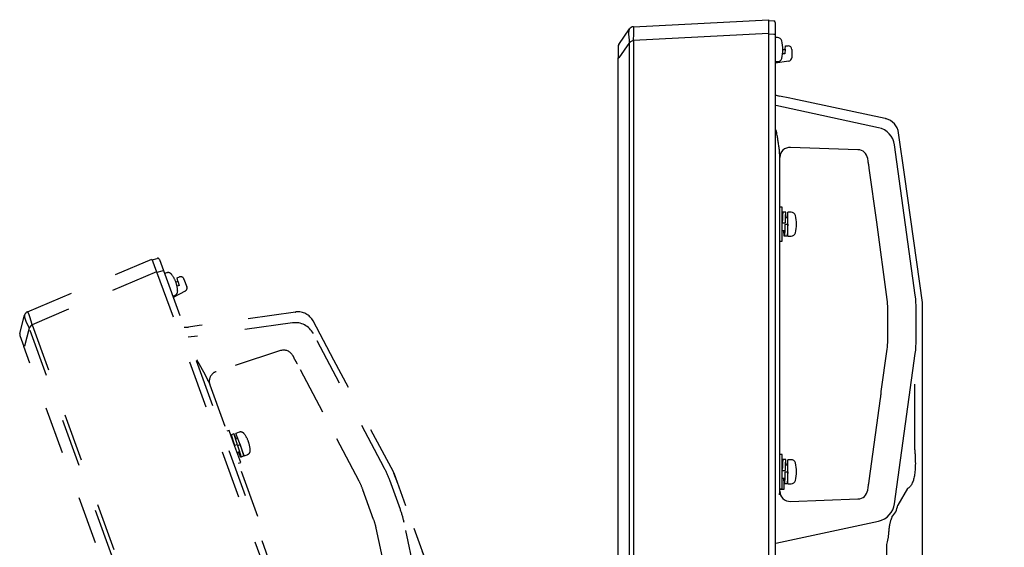
# Model space of a CAD drawing. Units: millimetres. Extents: x -69 to 69, y -51 to 63.
# Drawn here: x 23 to 37, y 30 to 38 of the extents above; entities that cross this region are included whole.
import ezdxf

# ---------------------------------------------------------------- set-up
doc = ezdxf.new("R2010")
doc.units = ezdxf.units.MM
doc.linetypes.add('HIDDEN2', pattern=[1.4, 0.7, -0.7])
doc.layers.add('GAIKEI', color=7, linetype='Continuous')
doc.layers.add('S3', color=3, linetype='Continuous')

msp = doc.modelspace()

# ---------------------------------------------------------------- linework, layer by layer
at = {"layer": 'GAIKEI', "color": 7, "linetype": 'Continuous'}
for p, q in [((31.49075, 37.49991), (33.46619, 37.60279)), ((33.46619, 37.59279), (33.54337, 37.58604)), ((31.27748, 37.24056), (31.4328, 37.46739)), ((33.56619, 37.56113), (33.56619, 37.3868)), ((33.56619, 37.3868), (33.56619, 1.43617)), ((31.26874, 37.21231), (31.26874, 37.04282)), ((31.26874, 1.78499), (31.26874, 37.04282)), ((31.26874, 37.04282), (31.27748, 37.04282)), ((33.78015, 36.45308), (33.62671, 36.4857)), ((33.82344, 36.44388), (33.77972, 36.45318)), ((35.17496, 36.15661), (33.82344, 36.44388)), ((35.17496, 36.15661), (35.17871, 36.15556)), ((35.17935, 36.15563), (35.17864, 36.15559)), ((35.46097, 35.30352), (35.37055, 35.94686)), ((35.71869, 33.4697), (35.46097, 35.30352)), ((35.72119, 7.74275), (35.72119, 33.44898))]:
    msp.add_line(p, q, dxfattribs=at)
at = {"layer": 'GAIKEI', "color": 1, "linetype": 'Continuous'}
for p, q in [((33.46619, 37.60279), (33.46619, 37.40306)), ((33.46619, 37.40306), (31.49075, 37.30019)), ((31.49075, 37.30019), (31.49075, 1.49739)), ((33.46619, 37.40306), (33.46619, 1.59424)), ((33.54337, 37.3868), (33.46619, 37.39355)), ((33.56619, 37.3868), (33.54337, 37.3868)), ((33.59764, 37.34029), (33.56619, 37.34029)), ((31.4328, 37.26965), (31.27748, 37.04282)), ((31.4328, 1.52991), (31.4328, 37.26965)), ((33.67868, 37.16707), (33.71196, 37.16881)), ((33.71202, 37.16945), (33.70619, 37.10279)), ((33.71202, 37.16945), (33.71639, 37.21936)), ((33.71639, 37.21936), (33.75706, 37.21865)), ((33.80619, 37.16865), (33.80619, 37.04625)), ((33.70619, 37.10279), (33.67433, 37.10279)), ((33.76315, 36.99674), (33.56619, 36.96906)), ((33.56619, 36.99029), (33.59764, 36.99029)), ((35.07678, 36.02389), (33.5732, 36.34608)), ((34.77517, 35.70151), (33.78794, 35.73599)), ((35.6134, 33.57257), (35.31098, 35.77157)), ((33.62955, 35.64151), (33.62955, 30.65421)), ((34.92372, 35.53312), (34.91834, 35.57222)), ((35.04913, 34.64238), (34.94031, 35.43372)), ((33.66869, 34.86279), (33.63536, 34.86279)), ((33.66869, 34.61279), (33.66869, 34.86279)), ((33.67125, 34.70779), (33.66869, 34.70779)), ((33.71783, 34.79029), (33.67783, 34.79029)), ((33.74869, 34.70779), (33.71468, 34.70779)), ((33.74869, 34.61279), (33.74869, 34.78779)), ((33.79764, 34.78779), (33.74869, 34.78779)), ((33.66869, 34.63146), (33.70869, 34.63146)), ((33.66869, 34.36279), (33.66869, 34.61279)), ((33.70869, 34.64361), (33.70869, 34.63146)), ((33.70869, 34.61279), (33.74869, 34.61279)), ((33.74869, 34.43779), (33.74869, 34.61279)), ((35.20153, 33.51304), (35.04913, 34.64238)), ((33.66869, 34.51779), (33.70155, 34.51779)), ((33.7384, 34.43529), (33.6984, 34.43529)), ((33.74869, 34.43779), (33.79764, 34.43779)), ((33.63536, 34.36279), (33.66869, 34.36279)), ((35.72119, 33.45195), (35.71869, 33.4697)), ((35.72119, 33.44898), (35.72119, 33.45195)), ((35.72119, 33.45194), (35.72119, 33.45195)), ((35.72119, 33.45194), (35.72119, 33.45195)), ((35.72119, 31.88898), (35.72119, 33.45194)), ((35.72119, 31.88898), (35.72119, 33.45194)), ((35.21077, 32.91772), (35.21077, 33.378)), ((35.62691, 32.92058), (35.62691, 33.37514)), ((35.11669, 32.16579), (35.20153, 32.78268)), ((35.31098, 30.52415), (35.6134, 32.72315)), ((35.60201, 32.27338), (35.60201, 31.33668)), ((34.94031, 30.862), (35.1058, 32.06534)), ((35.72119, 31.41995), (35.72119, 31.88898)), ((35.72119, 30.99857), (35.72119, 31.45782)), ((33.66869, 31.24279), (33.62955, 31.24279)), ((33.66869, 30.99279), (33.66869, 31.24279)), ((33.71783, 31.17029), (33.67783, 31.17029)), ((33.74869, 30.99279), (33.74869, 31.16779)), ((33.79764, 31.16779), (33.74869, 31.16779)), ((33.66869, 31.01146), (33.70869, 31.01146)), ((33.66869, 30.74279), (33.66869, 30.99279)), ((33.70869, 31.02361), (33.70869, 31.01146)), ((33.70869, 30.99279), (33.74869, 30.99279)), ((33.74869, 31.08779), (33.71468, 31.08779)), ((33.74869, 30.81779), (33.74869, 30.99279)), ((35.72119, 30.95545), (35.72119, 30.99857)), ((33.66869, 30.89779), (33.70155, 30.89779)), ((33.69345, 30.86398), (33.69345, 30.73337)), ((33.7384, 30.81529), (33.6984, 30.81529)), ((33.74869, 30.81779), (33.79764, 30.81779)), ((33.62955, 30.74279), (33.66869, 30.74279)), ((33.64345, 30.73337), (33.64345, 30.74279)), ((33.69345, 30.73337), (33.64345, 30.73337)), ((34.91834, 30.7235), (34.92372, 30.7626)), ((35.50119, 30.74921), (35.35788, 30.5016)), ((33.78794, 30.55973), (34.77517, 30.59421)), ((34.77517, 30.59421), (34.77387, 30.59565)), ((33.5732, 29.94964), (35.07678, 30.27183)), ((35.19246, 29.92906), (35.19246, 7.18542))]:
    msp.add_line(p, q, dxfattribs=at)
at = {"layer": 'GAIKEI', "color": 7, "linetype": 'Continuous'}
for centre, radius, start, end in [((33.54119, 37.56113), 0.025, 0, 85), ((31.49468, 37.42502), 0.075, 93, 145.599877), ((31.31874, 37.21231), 0.05, 145.599877, 180), ((33.67869, 36.73024), 0.25, 243.256316, 258), ((35.12298, 35.91207), 0.25, 8, 76.970989)]:
    msp.add_arc(centre, radius, start, end, dxfattribs=at)
at = {"layer": 'GAIKEI', "color": 1, "linetype": 'Continuous'}
for centre, radius, start, end in [((33.59764, 37.27529), 0.065, 16.60155, 90), ((33.22869, 37.16529), 0.45, 0, 16.60155), ((33.22869, 37.16529), 0.45, 343.39845, 0), ((33.75619, 37.16865), 0.05, 0, 89), ((33.59764, 37.05529), 0.065, 270, 343.39845), ((33.75619, 37.04625), 0.05, 278, 0), ((35.12298, 35.91207), 0.25, 8, 9.618226), ((33.79764, 34.72279), 0.065, 16.60155, 90), ((33.42869, 34.61279), 0.45, 0, 16.60155), ((33.42869, 34.61279), 0.45, 343.39845, 0), ((33.79764, 34.50279), 0.065, 270, 343.39845), ((33.79764, 31.10279), 0.065, 16.60155, 90), ((33.42869, 30.99279), 0.45, 0, 16.60155), ((33.42869, 30.99279), 0.45, 343.39845, 0), ((33.79764, 30.88279), 0.065, 270, 343.39845), ((35.01399, 30.56496), 0.34978, 317.3057, 349.60911)]:
    msp.add_arc(centre, radius, start, end, dxfattribs=at)
for centre, major_axis, ratio, start_param, end_param in [((35.01363, 35.73042), (0.22008, 0.20428), 0.999092, -0.61109079, 0.61109079), ((33.78271, 35.58628), (0.14249, 0.04688), 0.998444, 1.21851722, 2.82325304), ((34.76994, 35.55181), (-0.11132, 0.10053), 0.997662, 4.0139306, 5.41084736), ((34.17603, 33.37502), (1.4475, 0.09907), 0.999388, -0.06829194, 0.06829194), ((34.21963, 33.378), (-0.06777, 0.99018), 0.998623, 4.64414914, 4.78062882), ((34.21963, 32.91772), (0.06777, 0.99018), 0.998623, 4.64414914, 4.78062882), ((34.17603, 32.9207), (-1.4475, 0.09907), 0.999388, 3.07330071, 3.20988459), ((33.78271, 30.70944), (-0.14249, 0.04688), 0.998444, 0.31833962, 1.92307543), ((34.76994, 30.74391), (0.11132, 0.10053), 0.997662, 4.0139306, 5.41084736), ((35.01363, 30.5653), (-0.22008, 0.20428), 0.999092, 2.53050187, 3.75268344)]:
    msp.add_ellipse(centre, major_axis=major_axis, ratio=ratio, start_param=start_param, end_param=end_param, dxfattribs=at)
for points, knots in [([(31.4328, 37.46739), (31.43191, 37.46565), (31.43032, 37.46214), (31.42837, 37.45605), (31.42608, 37.44752), (31.42371, 37.43519), (31.42177, 37.41841), (31.42105, 37.39838), (31.42192, 37.37644), (31.42396, 37.35405), (31.42638, 37.33382), (31.4286, 37.31582), (31.43104, 37.29512), (31.43223, 37.27975), (31.4328, 37.26965)], [0, 0, 0, 0, 0.005843333, 0.011543101, 0.019149387, 0.032345896, 0.049168139, 0.069780668, 0.092414993, 0.114987861, 0.137218237, 0.153517971, 0.169406717, 0.199745448, 0.199745448, 0.199745448, 0.199745448]), ([(31.49075, 37.30019), (31.49227, 37.31324), (31.49488, 37.33882), (31.49763, 37.37598), (31.49934, 37.4102), (31.49984, 37.44003), (31.49975, 37.46477), (31.49764, 37.48246), (31.49683, 37.49513), (31.49227, 37.49894), (31.49075, 37.49991)], [0, 0, 0, 0, 0.039408496, 0.077139907, 0.111796748, 0.142088041, 0.16689165, 0.185324162, 0.196879108, 0.202273332, 0.202273332, 0.202273332, 0.202273332]), ([(31.49075, 37.30019), (31.4863, 37.29839), (31.47517, 37.29353), (31.45922, 37.28487), (31.44467, 37.27598), (31.4361, 37.27139), (31.4328, 37.26965)], [0, 0, 0, 0, 0.0143995266, 0.0364303848, 0.054352589, 0.0655662739, 0.0655662739, 0.0655662739, 0.0655662739]), ([(33.62955, 35.64151), (33.62938, 35.64972), (33.62867, 35.66844), (33.62572, 35.69986), (33.62174, 35.73268), (33.61711, 35.76566), (33.61366, 35.78844), (33.61121, 35.80415), (33.60999, 35.81186), (33.60874, 35.81972), (33.60745, 35.82773), (33.60613, 35.83589), (33.60478, 35.84419), (33.60247, 35.85831), (33.59884, 35.88031), (33.59347, 35.91226), (33.5869, 35.95055), (33.58213, 35.97819), (33.57955, 35.99307)], [0, 0, 0, 0, 0.024642206, 0.056169339, 0.094635283, 0.123838349, 0.15607741, 0.163731731, 0.171538779, 0.179498455, 0.187610649, 0.195875233, 0.204292069, 0.212861003, 0.238798169, 0.271188216, 0.31003877, 0.355344618, 0.355344618, 0.355344618, 0.355344618]), ([(34.94031, 35.43372), (34.93954, 35.43925), (34.93795, 35.45026), (34.93534, 35.46681), (34.93256, 35.48325), (34.92961, 35.49988), (34.9266, 35.51646), (34.92466, 35.52763), (34.92372, 35.53312)], [0, 0, 0, 0, 0.016746992, 0.033377344, 0.050257117, 0.066771103, 0.084063633, 0.100784953, 0.100784953, 0.100784953, 0.100784953]), ([(33.67783, 34.79029), (33.67752, 34.78986), (33.67647, 34.78818), (33.67616, 34.78377), (33.67516, 34.7769), (33.67446, 34.76725), (33.67361, 34.75517), (33.6728, 34.74076), (33.67198, 34.72429), (33.67115, 34.70602), (33.67033, 34.68624), (33.6695, 34.66526), (33.66896, 34.65092), (33.66869, 34.64361)], [0, 0, 0, 0, 0.001578753, 0.005861297, 0.012895892, 0.022582717, 0.034774834, 0.049278128, 0.065858034, 0.084251405, 0.104156671, 0.125257465, 0.147210207, 0.147210207, 0.147210207, 0.147210207]), ([(33.71783, 34.79029), (33.71752, 34.78986), (33.71647, 34.78818), (33.71616, 34.78377), (33.71516, 34.7769), (33.71446, 34.76725), (33.71361, 34.75517), (33.7128, 34.74076), (33.71198, 34.72429), (33.71115, 34.70602), (33.71033, 34.68624), (33.7095, 34.66526), (33.70896, 34.65092), (33.70869, 34.64361)], [0, 0, 0, 0, 0.001578576, 0.00586112, 0.012895715, 0.022582539, 0.034774656, 0.049277951, 0.065857857, 0.084251228, 0.104156493, 0.125257287, 0.14721003, 0.14721003, 0.14721003, 0.14721003]), ([(33.72441, 34.70788), (33.72418, 34.71322), (33.72369, 34.72411), (33.72291, 34.73988), (33.72209, 34.75439), (33.72129, 34.76669), (33.72046, 34.77627), (33.71975, 34.78379), (33.7189, 34.78744), (33.71843, 34.79028), (33.71784, 34.79029), (33.71783, 34.79029)], [0, 0, 0, 0, 0.0160287204, 0.032720496, 0.0473482254, 0.0596792524, 0.0695126748, 0.0767030109, 0.0811430012, 0.082876263, 0.0829034369, 0.0829034369, 0.0829034369, 0.0829034369]), ([(33.70869, 34.61279), (33.70841, 34.60528), (33.70786, 34.59038), (33.70704, 34.56834), (33.70621, 34.54701), (33.70539, 34.52675), (33.70456, 34.50788), (33.70374, 34.4907), (33.70291, 34.47551), (33.70212, 34.4625), (33.70125, 34.45203), (33.70063, 34.44388), (33.69955, 34.43902), (33.69936, 34.43582), (33.6985, 34.43534), (33.6984, 34.43529)], [0, 0, 0, 0, 0.022544149, 0.044724351, 0.06618071, 0.086570299, 0.105560025, 0.122846965, 0.138150616, 0.151225199, 0.161864291, 0.16989589, 0.17521003, 0.177764242, 0.178097851, 0.178097851, 0.178097851, 0.178097851]), ([(33.74869, 34.61279), (33.74841, 34.60528), (33.74786, 34.59038), (33.74704, 34.56834), (33.74621, 34.54701), (33.74539, 34.52675), (33.74456, 34.50788), (33.74374, 34.4907), (33.74291, 34.47551), (33.74212, 34.4625), (33.74125, 34.45203), (33.74063, 34.44388), (33.73955, 34.43902), (33.73936, 34.43582), (33.7385, 34.43534), (33.7384, 34.43529)], [0, 0, 0, 0, 0.022544149, 0.044724351, 0.06618071, 0.086570299, 0.105560025, 0.122846966, 0.138150616, 0.151225199, 0.161864292, 0.16989589, 0.175210031, 0.177764242, 0.178098075, 0.178098075, 0.178098075, 0.178098075]), ([(33.6984, 34.43529), (33.6982, 34.43548), (33.69722, 34.43654), (33.69701, 34.44025), (33.69595, 34.44617), (33.69529, 34.45504), (33.69443, 34.46634), (33.69363, 34.48006), (33.69281, 34.4959), (33.69221, 34.50868), (33.69189, 34.51614), (33.69182, 34.51765)], [0, 0, 0, 0, 0.000824587, 0.0042427687, 0.0104169724, 0.0192855983, 0.0307089239, 0.044508894, 0.0604644486, 0.0783168924, 0.082870902, 0.082870902, 0.082870902, 0.082870902]), ([(35.1058, 32.06534), (35.10655, 32.07087), (35.108, 32.08192), (35.10996, 32.09857), (35.11172, 32.11517), (35.11338, 32.13203), (35.11496, 32.14887), (35.11612, 32.16022), (35.11669, 32.16579)], [0, 0, 0, 0, 0.016762985, 0.033412328, 0.050309877, 0.066841012, 0.084237361, 0.101054153, 0.101054153, 0.101054153, 0.101054153]), ([(35.60201, 31.33668), (35.60411, 31.31655), (35.60772, 31.27718), (35.61166, 31.21944), (35.61398, 31.1645), (35.61469, 31.11248), (35.61382, 31.06348), (35.61137, 31.01764), (35.60734, 30.97504), (35.60176, 30.93597), (35.59462, 30.9004), (35.58599, 30.86831), (35.57582, 30.8395), (35.56413, 30.81407), (35.55089, 30.79213), (35.53608, 30.77381), (35.51968, 30.75919), (35.5074, 30.7521), (35.50119, 30.74921)], [0, 0, 0, 0, 0.060702611, 0.118598675, 0.173606487, 0.225649078, 0.274657415, 0.320573493, 0.363354466, 0.402978372, 0.438923836, 0.472113962, 0.502597462, 0.530477008, 0.555933952, 0.5792614, 0.600902439, 0.621478891, 0.621478891, 0.621478891, 0.621478891]), ([(33.67783, 31.17029), (33.67752, 31.16986), (33.67647, 31.16818), (33.67616, 31.16377), (33.67516, 31.1569), (33.67446, 31.14725), (33.67361, 31.13517), (33.6728, 31.12076), (33.67198, 31.10429), (33.67115, 31.08602), (33.67033, 31.06624), (33.6695, 31.04526), (33.66896, 31.03092), (33.66869, 31.02361)], [0, 0, 0, 0, 0.001578753, 0.005861297, 0.012895892, 0.022582717, 0.034774834, 0.049278128, 0.065858034, 0.084251405, 0.104156671, 0.125257465, 0.147210207, 0.147210207, 0.147210207, 0.147210207]), ([(33.71783, 31.17029), (33.71752, 31.16986), (33.71647, 31.16818), (33.71616, 31.16377), (33.71516, 31.1569), (33.71446, 31.14725), (33.71361, 31.13517), (33.7128, 31.12076), (33.71198, 31.10429), (33.71115, 31.08602), (33.71033, 31.06624), (33.7095, 31.04526), (33.70896, 31.03092), (33.70869, 31.02361)], [0, 0, 0, 0, 0.001578576, 0.00586112, 0.012895715, 0.022582539, 0.034774656, 0.049277951, 0.065857857, 0.084251228, 0.104156493, 0.125257287, 0.14721003, 0.14721003, 0.14721003, 0.14721003]), ([(33.72441, 31.08788), (33.72418, 31.09322), (33.72369, 31.10411), (33.72291, 31.11988), (33.72209, 31.13439), (33.72129, 31.14669), (33.72046, 31.15627), (33.71975, 31.16379), (33.7189, 31.16744), (33.71843, 31.17028), (33.71784, 31.17029), (33.71783, 31.17029)], [0, 0, 0, 0, 0.0160287204, 0.032720496, 0.0473482254, 0.0596792524, 0.0695126748, 0.0767030109, 0.0811430012, 0.082876263, 0.0829034369, 0.0829034369, 0.0829034369, 0.0829034369]), ([(33.70869, 30.99279), (33.70841, 30.98528), (33.70786, 30.97038), (33.70704, 30.94834), (33.70621, 30.92701), (33.70539, 30.90675), (33.70456, 30.88788), (33.70374, 30.8707), (33.70291, 30.85551), (33.70212, 30.8425), (33.70125, 30.83203), (33.70063, 30.82388), (33.69955, 30.81902), (33.69936, 30.81582), (33.6985, 30.81534), (33.6984, 30.81529)], [0, 0, 0, 0, 0.022544149, 0.044724351, 0.06618071, 0.086570299, 0.105560025, 0.122846965, 0.138150616, 0.151225199, 0.161864291, 0.16989589, 0.17521003, 0.177764242, 0.178097851, 0.178097851, 0.178097851, 0.178097851]), ([(33.74869, 30.99279), (33.74841, 30.98528), (33.74786, 30.97038), (33.74704, 30.94834), (33.74621, 30.92701), (33.74539, 30.90675), (33.74456, 30.88788), (33.74374, 30.8707), (33.74291, 30.85551), (33.74212, 30.8425), (33.74125, 30.83203), (33.74063, 30.82388), (33.73955, 30.81902), (33.73936, 30.81582), (33.7385, 30.81534), (33.7384, 30.81529)], [0, 0, 0, 0, 0.022544149, 0.044724351, 0.06618071, 0.086570299, 0.105560025, 0.122846966, 0.138150616, 0.151225199, 0.161864292, 0.16989589, 0.175210031, 0.177764242, 0.178098075, 0.178098075, 0.178098075, 0.178098075]), ([(33.6984, 30.81529), (33.6982, 30.81548), (33.69722, 30.81654), (33.69701, 30.82025), (33.69595, 30.82617), (33.69529, 30.83504), (33.69443, 30.84634), (33.69363, 30.86006), (33.69281, 30.8759), (33.69221, 30.88868), (33.69189, 30.89614), (33.69182, 30.89765)], [0, 0, 0, 0, 0.000824587, 0.0042427687, 0.0104169724, 0.0192855983, 0.0307089239, 0.044508894, 0.0604644486, 0.0783168924, 0.082870902, 0.082870902, 0.082870902, 0.082870902]), ([(34.92372, 30.7626), (34.92456, 30.76749), (34.92628, 30.77745), (34.92906, 30.79279), (34.93191, 30.80876), (34.93482, 30.82573), (34.93767, 30.84352), (34.93945, 30.8558), (34.94031, 30.862)], [0, 0, 0, 0, 0.014876886, 0.030340472, 0.046749164, 0.063550308, 0.082003203, 0.100784933, 0.100784933, 0.100784933, 0.100784933]), ([(33.62955, 30.65421), (33.62974, 30.66162), (33.63016, 30.67456), (33.63099, 30.69116), (33.63153, 30.70221), (33.6324, 30.70764), (33.63273, 30.70944)], [0, 0, 0, 0, 0.0222209517, 0.0388462874, 0.0498820484, 0.0553514639, 0.0553514639, 0.0553514639, 0.0553514639]), ([(35.27118, 30.32806), (35.27118, 30.32805), (35.26953, 30.32377), (35.26625, 30.31511), (35.26145, 30.30195), (35.25612, 30.2867), (35.25049, 30.26935), (35.24488, 30.24986), (35.2402, 30.23101), (35.23641, 30.21255), (35.23326, 30.19424), (35.23081, 30.17698), (35.22887, 30.16072), (35.22726, 30.14538), (35.22569, 30.12903), (35.22421, 30.11233), (35.22267, 30.0957), (35.22107, 30.07918), (35.21849, 30.05206), (35.21378, 30.01548), (35.20475, 29.97087), (35.19678, 29.94258), (35.19246, 29.92906)], [0, 0, 0, 0, 0.000052765, 0.013745294, 0.027784873, 0.042090415, 0.062180289, 0.082504246, 0.102927304, 0.120440707, 0.139017212, 0.158662315, 0.172720977, 0.188139711, 0.204936346, 0.222000743, 0.238428111, 0.255033035, 0.271807423, 0.320141625, 0.365618409, 0.408218671, 0.408218671, 0.408218671, 0.408218671])]:
    msp.add_open_spline(points, degree=3, knots=knots, dxfattribs=at)
at = {"layer": 'S3', "color": 251, "linetype": 'HIDDEN2'}
for p, q in [((22.63066, 33.33015), (24.45177, 34.10246)), ((24.45177, 34.10246), (24.52008, 33.91478)), ((24.45519, 34.09307), (24.53003, 34.11312)), ((24.55999, 34.09752), (24.61961, 33.9337)), ((24.52008, 33.91478), (22.69897, 33.14247)), ((24.52008, 33.91478), (36.76742, 0.26549)), ((24.59817, 33.92589), (24.52334, 33.90584)), ((24.61961, 33.9337), (24.59817, 33.92589)), ((24.61961, 33.9337), (36.91545, 0.15116)), ((24.66508, 33.90075), (24.63552, 33.89)), ((24.81802, 33.82773), (24.85649, 33.84097)), ((24.80048, 33.7657), (24.83115, 33.77872)), ((24.83099, 33.77934), (24.81802, 33.82773)), ((24.84831, 33.7147), (24.81837, 33.7038)), ((24.83099, 33.77934), (24.84831, 33.7147)), ((24.91975, 33.8108), (24.96161, 33.69578)), ((24.75523, 33.5611), (24.78478, 33.57186)), ((24.9381, 33.63453), (24.76249, 33.54115)), ((22.51895, 33.0135), (22.58732, 33.27977)), ((26.55212, 33.32793), (25.18385, 33.13563)), ((26.55212, 33.32793), (26.556, 33.32823)), ((26.55657, 33.32852), (26.55592, 33.32823)), ((22.69897, 33.14247), (34.94425, -0.50115)), ((26.50525, 33.16964), (24.98215, 32.95815)), ((25.14002, 33.12948), (24.98468, 33.10764)), ((25.18385, 33.13563), (25.13958, 33.12941)), ((27.11265, 32.62411), (26.80765, 33.19773)), ((22.5204, 32.98396), (22.57836, 32.82469)), ((22.65495, 33.09395), (22.58658, 32.82768)), ((34.87866, -0.49041), (22.65495, 33.09395)), ((27.84791, 31.04968), (26.81162, 33.01264)), ((22.57836, 32.82469), (22.58658, 32.82768)), ((34.63725, -0.30683), (22.57836, 32.82469)), ((26.33209, 32.76354), (25.3926, 32.45829)), ((26.52927, 32.65612), (26.51085, 32.69101)), ((26.95177, 31.86199), (26.57886, 32.56838)), ((27.98203, 30.98903), (27.11265, 32.62411)), ((25.27608, 32.31533), (26.98183, 27.62881)), ((27.48124, 30.85287), (26.95177, 31.86199)), ((25.57919, 31.59696), (25.54788, 31.58557)), ((25.6647, 31.36204), (25.57919, 31.59696)), ((25.65017, 31.54565), (25.61258, 31.53196)), ((25.72602, 31.57059), (25.68002, 31.55385)), ((25.73988, 31.3894), (25.68002, 31.55385)), ((25.63461, 31.45219), (25.63221, 31.45131)), ((25.65832, 31.37958), (25.6959, 31.39326)), ((25.70738, 31.47867), (25.67542, 31.46704)), ((25.69175, 31.40469), (25.6959, 31.39326)), ((25.70229, 31.37572), (25.73988, 31.3894)), ((25.79973, 31.22496), (25.73988, 31.3894)), ((25.7502, 31.12712), (25.6647, 31.36204)), ((25.69719, 31.27277), (25.72807, 31.28401)), ((25.71889, 31.11572), (25.7502, 31.12712)), ((25.79092, 31.21909), (25.75333, 31.20541)), ((25.79973, 31.22496), (25.84573, 31.2417)), ((27.99045, 30.9732), (27.98203, 30.98903)), ((27.99147, 30.97041), (27.99045, 30.9732)), ((27.99045, 30.9732), (27.99045, 30.9732)), ((28.52502, 29.5045), (27.99045, 30.9732)), ((27.99045, 30.9732), (27.99045, 30.9732)), ((28.52502, 29.5045), (27.99045, 30.9732)), ((36.78351, 6.81446), (27.99147, 30.97041)), ((28.0836, 30.44164), (27.92813, 30.86878)), ((27.69353, 30.29662), (27.53611, 30.72914)), ((28.60635, 28.08167), (28.13843, 30.25149)), ((27.8623, 29.55786), (27.73103, 30.16657))]:
    msp.add_line(p, q, dxfattribs=at)
for centre, radius, start, end in [((24.5365, 34.08897), 0.025, 20, 105), ((24.68731, 33.83967), 0.065, 36.60155, 110), ((24.37823, 33.61012), 0.45, 20, 36.60155), ((24.87277, 33.7937), 0.05, 20, 109), ((24.37823, 33.61012), 0.45, 3.39845, 20), ((24.91463, 33.67868), 0.05, 298, 20), ((24.76255, 33.63294), 0.065, 290, 3.39845), ((22.65996, 33.26112), 0.075, 113, 165.599877), ((26.58691, 33.08036), 0.25, 28, 96.970989), ((26.58691, 33.08036), 0.25, 28, 29.618226), ((22.56738, 33.00106), 0.05, 165.599877, 200), ((24.94989, 33.35521), 0.25, 263.256316, 278), ((25.74825, 31.50951), 0.065, 36.60155, 110), ((25.43917, 31.27996), 0.45, 20, 36.60155), ((25.43917, 31.27996), 0.45, 3.39845, 20), ((25.8235, 31.30278), 0.065, 290, 3.39845)]:
    msp.add_arc(centre, radius, start, end, dxfattribs=at)
for centre, major_axis, ratio, start_param, end_param in [((26.54628, 32.87227), (0.13694, 0.26723), 0.999092, -0.61109079, 0.61109079), ((26.37838, 32.62108), (-0.13899, 0.0564), 0.997662, 4.0139306, 5.41084736), ((25.43889, 32.31582), (0.11786, 0.09279), 0.998444, 1.21851722, 2.82325304), ((26.56479, 30.37244), (1.32632, 0.58817), 0.999388, -0.06829194, 0.06829194), ((26.60474, 30.39015), (-0.40234, 0.90729), 0.998623, 4.64414914, 4.78062882), ((26.72017, 29.94552), (-1.39409, -0.40198), 0.999388, 3.07330071, 3.20988459), ((26.76217, 29.95763), (-0.27498, 0.95365), 0.998623, 4.64414914, 4.78062882)]:
    msp.add_ellipse(centre, major_axis=major_axis, ratio=ratio, start_param=start_param, end_param=end_param, dxfattribs=at)
for points, knots in [([(22.58732, 33.27977), (22.58708, 33.27783), (22.58679, 33.27399), (22.58704, 33.2676), (22.5878, 33.2588), (22.58979, 33.2464), (22.59371, 33.22997), (22.59988, 33.2109), (22.60821, 33.19058), (22.61778, 33.17024), (22.62697, 33.15206), (22.63522, 33.1359), (22.64459, 33.11729), (22.65096, 33.10325), (22.65495, 33.09395)], [0, 0, 0, 0, 0.005843333, 0.011543101, 0.019149387, 0.032345896, 0.049168139, 0.069780668, 0.092414993, 0.114987861, 0.137218237, 0.153517971, 0.169406717, 0.199745448, 0.199745448, 0.199745448, 0.199745448]), ([(22.69897, 33.14247), (22.69593, 33.15525), (22.68963, 33.18019), (22.67951, 33.21605), (22.66941, 33.24879), (22.65968, 33.27699), (22.65113, 33.30021), (22.6431, 33.3161), (22.638, 33.32774), (22.63241, 33.32976), (22.63066, 33.33015)], [0, 0, 0, 0, 0.039408496, 0.077139907, 0.111796748, 0.142088041, 0.16689165, 0.185324162, 0.196879108, 0.202273332, 0.202273332, 0.202273332, 0.202273332]), ([(22.69897, 33.14247), (22.6954, 33.13926), (22.6866, 33.13088), (22.67457, 33.1173), (22.66394, 33.10396), (22.65746, 33.09672), (22.65495, 33.09395)], [0, 0, 0, 0, 0.0143995266, 0.0364303848, 0.054352589, 0.0655662739, 0.0655662739, 0.0655662739, 0.0655662739]), ([(25.27608, 32.31533), (25.27312, 32.323), (25.26604, 32.34034), (25.25253, 32.36886), (25.23755, 32.39834), (25.22192, 32.42775), (25.2109, 32.44797), (25.20322, 32.46189), (25.19944, 32.46872), (25.19557, 32.47568), (25.19162, 32.48277), (25.18759, 32.48998), (25.18348, 32.49732), (25.17648, 32.5098), (25.16555, 32.52924), (25.14958, 32.55742), (25.13031, 32.59115), (25.11637, 32.6155), (25.10886, 32.6286)], [0, 0, 0, 0, 0.024642206, 0.056169339, 0.094635283, 0.123838349, 0.15607741, 0.163731731, 0.171538779, 0.179498455, 0.187610649, 0.195875233, 0.204292069, 0.212861003, 0.238798169, 0.271188216, 0.31003877, 0.355344618, 0.355344618, 0.355344618, 0.355344618]), ([(26.57886, 32.56838), (26.57625, 32.57332), (26.57099, 32.58312), (26.56287, 32.59778), (26.55463, 32.61227), (26.54617, 32.6269), (26.53768, 32.64144), (26.53204, 32.65128), (26.52927, 32.65612)], [0, 0, 0, 0, 0.016746992, 0.033377344, 0.050257117, 0.066771103, 0.084063633, 0.100784953, 0.100784953, 0.100784953, 0.100784953]), ([(25.61258, 31.53196), (25.61244, 31.53146), (25.61203, 31.52952), (25.61324, 31.52526), (25.61465, 31.51847), (25.61729, 31.50916), (25.62062, 31.49752), (25.6248, 31.4837), (25.62965, 31.46795), (25.63513, 31.45049), (25.64112, 31.43162), (25.64752, 31.41163), (25.65191, 31.39797), (25.65416, 31.39101)], [0, 0, 0, 0, 0.001578753, 0.005861297, 0.012895892, 0.022582717, 0.034774834, 0.049278128, 0.065858034, 0.084251405, 0.104156671, 0.125257465, 0.147210207, 0.147210207, 0.147210207, 0.147210207]), ([(25.65017, 31.54565), (25.65002, 31.54514), (25.64961, 31.5432), (25.65083, 31.53894), (25.65224, 31.53215), (25.65488, 31.52285), (25.65821, 31.5112), (25.66238, 31.49739), (25.66724, 31.48163), (25.67272, 31.46417), (25.67871, 31.4453), (25.68511, 31.42531), (25.6895, 31.41165), (25.69175, 31.40469)], [0, 0, 0, 0, 0.001578576, 0.00586112, 0.012895715, 0.022582539, 0.034774656, 0.049277951, 0.065857857, 0.084251228, 0.104156493, 0.125257287, 0.14721003, 0.14721003, 0.14721003, 0.14721003]), ([(25.68454, 31.47046), (25.6825, 31.47539), (25.67831, 31.48546), (25.67218, 31.50001), (25.66645, 31.51336), (25.66149, 31.52465), (25.65743, 31.53337), (25.65419, 31.54019), (25.65215, 31.54334), (25.65073, 31.54584), (25.65018, 31.54565), (25.65017, 31.54565)], [0, 0, 0, 0, 0.0160287204, 0.032720496, 0.0473482254, 0.0596792524, 0.0695126748, 0.0767030109, 0.0811430012, 0.082876263, 0.0829034369, 0.0829034369, 0.0829034369, 0.0829034369]), ([(25.73988, 31.3894), (25.74218, 31.38225), (25.74676, 31.36806), (25.75353, 31.34707), (25.76004, 31.32674), (25.7662, 31.30742), (25.77188, 31.28941), (25.77698, 31.27299), (25.7814, 31.25843), (25.78511, 31.24593), (25.78787, 31.2358), (25.79007, 31.22792), (25.79072, 31.22299), (25.79164, 31.21991), (25.79099, 31.21917), (25.79092, 31.21909)], [0, 0, 0, 0, 0.022544149, 0.044724351, 0.06618071, 0.086570299, 0.105560025, 0.122846966, 0.138150616, 0.151225199, 0.161864292, 0.16989589, 0.175210031, 0.177764242, 0.178098075, 0.178098075, 0.178098075, 0.178098075]), ([(25.70229, 31.37572), (25.7046, 31.36857), (25.70918, 31.35438), (25.71594, 31.33339), (25.72246, 31.31306), (25.72861, 31.29374), (25.73429, 31.27573), (25.73939, 31.25931), (25.74381, 31.24475), (25.74752, 31.23225), (25.75028, 31.22211), (25.75249, 31.21424), (25.75313, 31.20931), (25.75405, 31.20623), (25.75341, 31.20549), (25.75333, 31.20541)], [0, 0, 0, 0, 0.022544149, 0.044724351, 0.06618071, 0.086570299, 0.105560025, 0.122846965, 0.138150616, 0.151225199, 0.161864291, 0.16989589, 0.17521003, 0.177764242, 0.178097851, 0.178097851, 0.178097851, 0.178097851]), ([(25.75333, 31.20541), (25.75308, 31.20552), (25.75179, 31.20618), (25.75033, 31.20959), (25.74731, 31.21479), (25.74365, 31.22291), (25.73898, 31.23323), (25.73354, 31.24585), (25.72734, 31.26045), (25.72242, 31.27225), (25.71956, 31.27915), (25.71898, 31.28056)], [0, 0, 0, 0, 0.000824587, 0.0042427687, 0.0104169724, 0.0192855983, 0.0307089239, 0.044508894, 0.0604644486, 0.0783168924, 0.082870902, 0.082870902, 0.082870902, 0.082870902])]:
    msp.add_open_spline(points, degree=3, knots=knots, dxfattribs=at)

doc.saveas('drawing.dxf')
